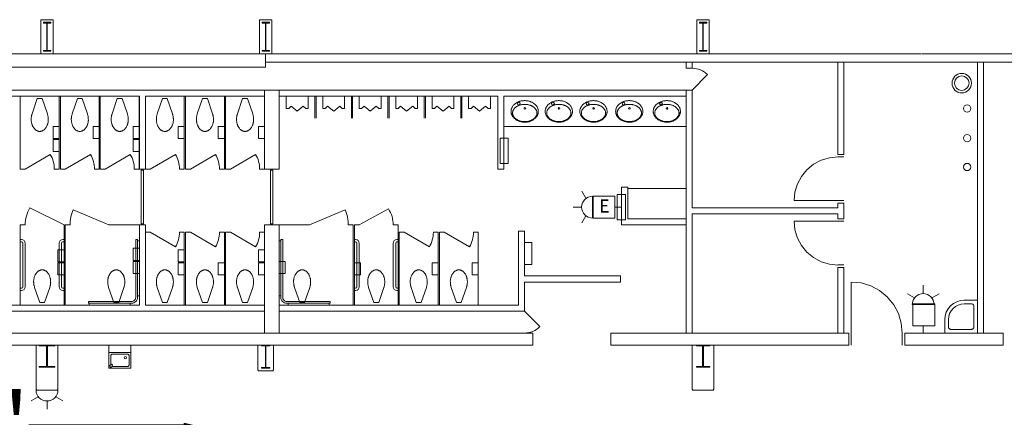
# Model space of a CAD drawing. Units: feet. Extents: x 20 to 1049, y 18 to 846.
# Drawn here: x 672 to 739, y 682 to 709 of the extents above; entities that cross this region are included whole.
import ezdxf

# ---------------------------------------------------------------- set-up
doc = ezdxf.new("R2010")
doc.units = ezdxf.units.FT
doc.header["$LTSCALE"] = 8
doc.header["$MEASUREMENT"] = 0
doc.layers.get('0').update_dxf_attribs({"lineweight": 15})
for name, color, linetype, lineweight in [('Dimension', 7, 'Continuous', 5), ('PLAN', 7, 'Continuous', 15), ('UTIL', 7, 'Continuous', 15)]:
    doc.layers.add(name, color=color, linetype=linetype, lineweight=lineweight)
doc.styles.add('Times', font='Times')
doc.styles.add('Times New Roman', font='Times New Roman.ttf')
doc.dimstyles.new('Plan Dim', dxfattribs={"dimtxt": 4.479167, "dimasz": 0.556641, "dimexe": 0, "dimexo": 0, "dimgap": 0, "dimtad": 0, "dimtih": 1, "dimtoh": 1, "dimdec": 1, "dimzin": 4, "dimdsep": 46, "dimtxsty": 'Times', "dimblk": 'VW_FILLEDARROW', "dimblk1": 'VW_FILLEDARROW', "dimblk2": 'VW_FILLEDARROW', "dimcen": 0, "dimse1": 1, "dimse2": 1, "dimadec": 0, "dimazin": 0, "dimtfac": 1, "dimtdec": 1, "dimtix": 1, "dimtofl": 0, "dimtmove": 0, "dimatfit": 0, "dimldrblk": 'VW_FILLEDARROW', "dimfxl": 1, "dimfrac": 2, "dimtolj": 1, "dimtzin": 4, "dimarcsym": 0})

# ---------------------------------------------------------------- blocks, each defined once
blk = doc.blocks.new('Group-173-1')
at = {"color": 0, "lineweight": 15, "transparency": 33554687}
for points in [[(163.62367, 189.4025, 0), (163.03908, 189.46, 0), (162.47617, 189.63067, 0), (161.95742, 189.90783, 0), (161.50267, 190.28092, 0), (161.12942, 190.73558, 0), (160.85217, 191.25425, 0), (160.68133, 191.81717, 0), (160.62367, 192.4025, 0)], [(163.62367, 192.4025, 0), (160.62367, 192.4025, 0)]]:
    blk.add_polyline3d(points, dxfattribs=at)
blk = doc.blocks.new('Group-174-1')
at = {"color": 0, "lineweight": 15, "transparency": 33554687}
for points in [[(164.54033, 188.23583, 0), (165.22325, 188.16858, 0), (165.88, 187.96933, 0), (166.48508, 187.64575, 0), (167.0155, 187.21042, 0), (167.45083, 186.67992, 0), (167.77417, 186.07458, 0), (167.97325, 185.41792, 0), (168.04033, 184.73583, 0)], [(164.54033, 184.73583, 0), (164.54033, 188.23583, 0)]]:
    blk.add_polyline3d(points, dxfattribs=at)
blk = doc.blocks.new('Group-175-1')
at = {"color": 0, "lineweight": 15, "transparency": 33554687}
for points in [[(163.62367, 196.81917, 0), (163.03908, 196.76167, 0), (162.47617, 196.591, 0), (161.95742, 196.31383, 0), (161.50267, 195.94075, 0), (161.12942, 195.48608, 0), (160.85217, 194.96742, 0), (160.68133, 194.4045, 0), (160.62367, 193.81917, 0)], [(163.62367, 193.81917, 0), (160.62367, 193.81917, 0)]]:
    blk.add_polyline3d(points, dxfattribs=at)
blk = doc.blocks.new('XWFOUNT')
at = {"color": 0, "transparency": 33554687}
for points in [[(0, -0.75, 0), (1.58333, -0.75, 0), (1.58333, 0.75, 0), (0, 0.75, 0), (0, -0.75, 0)], [(0.5, 0.75, 0), (0.5, -0.75, 0)], [(1.39042, 0.681, 0), (1.31533, 0.54592, 0)], [(1.51042, 0.6735, 0), (1.39033, 0.681, 0)], [(0.625, 0.54167, 0), (0.62658, 0.55792, 0), (0.63133, 0.57358, 0), (0.639, 0.58792, 0), (0.64942, 0.60058, 0), (0.662, 0.61092, 0), (0.67642, 0.61867, 0), (0.69208, 0.62342, 0), (0.70833, 0.625, 0)], [(0.625, 0.54167, 0), (0.62658, 0.55792, 0), (0.63133, 0.57358, 0), (0.639, 0.58792, 0), (0.64942, 0.60058, 0), (0.662, 0.61092, 0), (0.67642, 0.61867, 0), (0.69208, 0.62342, 0), (0.70833, 0.625, 0)], [(0.625, -0.54167, 0), (0.625, 0.54167, 0)], [(0.70833, 0.625, 0), (1.375, 0.625, 0)], [(1.31533, 0.54592, 0), (1.36783, 0.50083, 0)], [(1.36783, 0.50083, 0), (1.51042, 0.57592, 0)], [(1.45833, 0.54167, 0), (1.45833, -0.54167, 0)], [(1.51042, 0.57592, 0), (1.51042, 0.6735, 0)], [(0.70833, -0.625, 0), (0.69208, -0.62342, 0), (0.67642, -0.61867, 0), (0.662, -0.61092, 0), (0.64942, -0.60058, 0), (0.639, -0.58792, 0), (0.63133, -0.57358, 0), (0.62658, -0.55792, 0), (0.625, -0.54167, 0)], [(1.375, -0.625, 0), (0.70833, -0.625, 0)], [(0.93158, -0.37008, 0), (0.90992, -0.42233, 0), (0.85767, -0.444, 0), (0.80542, -0.42233, 0), (0.78375, -0.37008, 0), (0.80542, -0.31783, 0), (0.85767, -0.29617, 0), (0.90992, -0.31783, 0), (0.93158, -0.37008, 0)], [(1.45833, -0.54167, 0), (1.45675, -0.55792, 0), (1.452, -0.57358, 0), (1.44433, -0.58792, 0), (1.43392, -0.60058, 0), (1.42133, -0.61092, 0), (1.40692, -0.61867, 0), (1.39125, -0.62342, 0), (1.375, -0.625, 0)]]:
    blk.add_polyline3d(points, dxfattribs=at)
blk = doc.blocks.new('Group-253-1')
at = {"color": 0, "lineweight": 15, "transparency": 33554687}
blk.add_polyline3d([(153.91533, 182.4025, 0), (153.91533, 182.44933, 0), (154.33075, 182.44933, 0), (154.3335, 182.44975, 0), (154.33625, 182.45108, 0), (154.33867, 182.45317, 0), (154.34083, 182.45617, 0), (154.34267, 182.45967, 0), (154.34392, 182.46367, 0), (154.34475, 182.46817, 0), (154.345, 182.47267, 0), (154.345, 182.47283, 0), (154.345, 183.83217, 0), (154.345, 183.83233, 0), (154.34475, 183.83683, 0), (154.34392, 183.84133, 0), (154.34267, 183.84533, 0), (154.34083, 183.84883, 0), (154.33867, 183.85183, 0), (154.33625, 183.85392, 0), (154.3335, 183.85525, 0), (154.33075, 183.85567, 0), (153.91533, 183.85567, 0), (153.91533, 183.9025, 0), (154.832, 183.9025, 0), (154.832, 183.85567, 0), (154.41667, 183.85567, 0), (154.41392, 183.85525, 0), (154.41117, 183.85392, 0), (154.40875, 183.85183, 0), (154.40658, 183.84883, 0), (154.40475, 183.84533, 0), (154.4035, 183.84133, 0), (154.40267, 183.83683, 0), (154.40242, 183.83233, 0), (154.40242, 183.83217, 0), (154.40242, 182.47283, 0), (154.40242, 182.47267, 0), (154.40267, 182.46817, 0), (154.4035, 182.46367, 0), (154.40475, 182.45967, 0), (154.40658, 182.45617, 0), (154.40875, 182.45317, 0), (154.41117, 182.45108, 0), (154.41392, 182.44975, 0), (154.41667, 182.44933, 0), (154.832, 182.44933, 0), (154.832, 182.4025, 0), (153.91533, 182.4025, 0), (153.91533, 182.4025, 0)], dxfattribs=at)
blk = doc.blocks.new('Group-254-1')
at = {"color": 0, "lineweight": 15, "transparency": 33554687}
blk.add_polyline3d([(124.082, 182.31917, 0), (124.082, 182.36858, 0), (124.34633, 182.36858, 0), (124.34808, 182.36908, 0), (124.34983, 182.3705, 0), (124.35142, 182.37267, 0), (124.35275, 182.37583, 0), (124.35392, 182.3795, 0), (124.35475, 182.38375, 0), (124.35525, 182.3885, 0), (124.35542, 182.39325, 0), (124.35542, 182.39342, 0), (124.35542, 183.82825, 0), (124.35542, 183.82842, 0), (124.35525, 183.83317, 0), (124.35475, 183.83792, 0), (124.35392, 183.84217, 0), (124.35275, 183.84583, 0), (124.35142, 183.849, 0), (124.34983, 183.85117, 0), (124.34808, 183.85267, 0), (124.34633, 183.85308, 0), (124.082, 183.85308, 0), (124.082, 183.9025, 0), (124.66533, 183.9025, 0), (124.66533, 183.85308, 0), (124.40108, 183.85308, 0), (124.39933, 183.85267, 0), (124.39758, 183.85117, 0), (124.396, 183.849, 0), (124.39467, 183.84583, 0), (124.3935, 183.84217, 0), (124.39267, 183.83792, 0), (124.39217, 183.83317, 0), (124.39192, 183.82842, 0), (124.39192, 183.82825, 0), (124.39192, 182.39342, 0), (124.39192, 182.39325, 0), (124.39217, 182.3885, 0), (124.39267, 182.38375, 0), (124.3935, 182.3795, 0), (124.39467, 182.37583, 0), (124.396, 182.37267, 0), (124.39758, 182.3705, 0), (124.39933, 182.36908, 0), (124.40108, 182.36858, 0), (124.66533, 182.36858, 0), (124.66533, 182.31917, 0), (124.082, 182.31917, 0), (124.082, 182.31917, 0)], dxfattribs=at)
blk = doc.blocks.new('Group-255-1')
at = {"color": 0, "lineweight": 15, "transparency": 33554687}
blk.add_polyline3d([(108.832, 182.4025, 0), (108.832, 182.44933, 0), (109.32292, 182.44933, 0), (109.32617, 182.44975, 0), (109.32942, 182.45108, 0), (109.33233, 182.45317, 0), (109.33483, 182.45617, 0), (109.337, 182.45967, 0), (109.3385, 182.46367, 0), (109.3395, 182.46817, 0), (109.33975, 182.47267, 0), (109.33975, 182.47283, 0), (109.33975, 183.83217, 0), (109.33975, 183.83233, 0), (109.3395, 183.83683, 0), (109.3385, 183.84133, 0), (109.337, 183.84533, 0), (109.33483, 183.84883, 0), (109.33233, 183.85183, 0), (109.32942, 183.85392, 0), (109.32617, 183.85525, 0), (109.32292, 183.85567, 0), (108.832, 183.85567, 0), (108.832, 183.9025, 0), (109.91533, 183.9025, 0), (109.91533, 183.85567, 0), (109.4245, 183.85567, 0), (109.42125, 183.85525, 0), (109.418, 183.85392, 0), (109.41508, 183.85183, 0), (109.41258, 183.84883, 0), (109.41042, 183.84533, 0), (109.40892, 183.84133, 0), (109.40792, 183.83683, 0), (109.40758, 183.83233, 0), (109.40758, 183.83217, 0), (109.40758, 182.47283, 0), (109.40758, 182.47267, 0), (109.40792, 182.46817, 0), (109.40892, 182.46367, 0), (109.41042, 182.45967, 0), (109.41258, 182.45617, 0), (109.41508, 182.45317, 0), (109.418, 182.45108, 0), (109.42125, 182.44975, 0), (109.4245, 182.44933, 0), (109.91533, 182.44933, 0), (109.91533, 182.4025, 0), (108.832, 182.4025, 0), (108.832, 182.4025, 0)], dxfattribs=at)
blk = doc.blocks.new('Group-380-1')
at = {"color": 0, "lineweight": 15, "transparency": 33554687}
blk.add_polyline3d([(154.12367, 204.06917, 0), (154.12367, 204.13158, 0), (154.35025, 204.13158, 0), (154.35175, 204.13217, 0), (154.35325, 204.134, 0), (154.35458, 204.13675, 0), (154.35575, 204.14075, 0), (154.35675, 204.14533, 0), (154.35742, 204.15075, 0), (154.35792, 204.15675, 0), (154.35808, 204.16275, 0), (154.35808, 204.163, 0), (154.35808, 205.97533, 0), (154.35808, 205.97558, 0), (154.35792, 205.98158, 0), (154.35742, 205.98758, 0), (154.35675, 205.993, 0), (154.35575, 205.99758, 0), (154.35458, 206.00158, 0), (154.35325, 206.00433, 0), (154.35175, 206.00617, 0), (154.35025, 206.00675, 0), (154.12367, 206.00675, 0), (154.12367, 206.06917, 0), (154.62367, 206.06917, 0), (154.62367, 206.00675, 0), (154.39717, 206.00675, 0), (154.39567, 206.00617, 0), (154.39417, 206.00433, 0), (154.39283, 206.00158, 0), (154.39167, 205.99758, 0), (154.39067, 205.993, 0), (154.38992, 205.98758, 0), (154.3895, 205.98158, 0), (154.38933, 205.97558, 0), (154.38933, 205.97533, 0), (154.38933, 204.163, 0), (154.38933, 204.16275, 0), (154.3895, 204.15675, 0), (154.38992, 204.15075, 0), (154.39067, 204.14533, 0), (154.39167, 204.14075, 0), (154.39283, 204.13675, 0), (154.39417, 204.134, 0), (154.39567, 204.13217, 0), (154.39717, 204.13158, 0), (154.62367, 204.13158, 0), (154.62367, 204.06917, 0), (154.12367, 204.06917, 0), (154.12367, 204.06917, 0)], dxfattribs=at)
blk = doc.blocks.new('Group-381-1')
at = {"color": 0, "lineweight": 15, "transparency": 33554687}
blk.add_polyline3d([(124.12367, 204.06917, 0), (124.12367, 204.13158, 0), (124.35025, 204.13158, 0), (124.35175, 204.13217, 0), (124.35325, 204.134, 0), (124.35458, 204.13675, 0), (124.35575, 204.14075, 0), (124.35675, 204.14533, 0), (124.35742, 204.15075, 0), (124.35792, 204.15675, 0), (124.35808, 204.16275, 0), (124.35808, 204.163, 0), (124.35808, 205.97533, 0), (124.35808, 205.97558, 0), (124.35792, 205.98158, 0), (124.35742, 205.98758, 0), (124.35675, 205.993, 0), (124.35575, 205.99758, 0), (124.35458, 206.00158, 0), (124.35325, 206.00433, 0), (124.35175, 206.00617, 0), (124.35025, 206.00675, 0), (124.12367, 206.00675, 0), (124.12367, 206.06917, 0), (124.62367, 206.06917, 0), (124.62367, 206.00675, 0), (124.39717, 206.00675, 0), (124.39567, 206.00617, 0), (124.39417, 206.00433, 0), (124.39283, 206.00158, 0), (124.39167, 205.99758, 0), (124.39067, 205.993, 0), (124.38992, 205.98758, 0), (124.3895, 205.98158, 0), (124.38933, 205.97558, 0), (124.38933, 205.97533, 0), (124.38933, 204.163, 0), (124.38933, 204.16275, 0), (124.3895, 204.15675, 0), (124.38992, 204.15075, 0), (124.39067, 204.14533, 0), (124.39167, 204.14075, 0), (124.39283, 204.13675, 0), (124.39417, 204.134, 0), (124.39567, 204.13217, 0), (124.39717, 204.13158, 0), (124.62367, 204.13158, 0), (124.62367, 204.06917, 0), (124.12367, 204.06917, 0), (124.12367, 204.06917, 0)], dxfattribs=at)
blk = doc.blocks.new('Group-382-1')
at = {"color": 0, "lineweight": 15, "transparency": 33554687}
blk.add_polyline3d([(109.12367, 204.06917, 0), (109.12367, 204.13158, 0), (109.35025, 204.13158, 0), (109.35175, 204.13217, 0), (109.35325, 204.134, 0), (109.35458, 204.13675, 0), (109.35575, 204.14075, 0), (109.35675, 204.14533, 0), (109.35742, 204.15075, 0), (109.35792, 204.15675, 0), (109.35808, 204.16275, 0), (109.35808, 204.163, 0), (109.35808, 205.97533, 0), (109.35808, 205.97558, 0), (109.35792, 205.98158, 0), (109.35742, 205.98758, 0), (109.35675, 205.993, 0), (109.35575, 205.99758, 0), (109.35458, 206.00158, 0), (109.35325, 206.00433, 0), (109.35175, 206.00617, 0), (109.35025, 206.00675, 0), (109.12367, 206.00675, 0), (109.12367, 206.06917, 0), (109.62367, 206.06917, 0), (109.62367, 206.00675, 0), (109.39717, 206.00675, 0), (109.39567, 206.00617, 0), (109.39417, 206.00433, 0), (109.39283, 206.00158, 0), (109.39167, 205.99758, 0), (109.39067, 205.993, 0), (109.38992, 205.98758, 0), (109.3895, 205.98158, 0), (109.38933, 205.97558, 0), (109.38933, 205.97533, 0), (109.38933, 204.163, 0), (109.38933, 204.16275, 0), (109.3895, 204.15675, 0), (109.38992, 204.15075, 0), (109.39067, 204.14533, 0), (109.39167, 204.14075, 0), (109.39283, 204.13675, 0), (109.39417, 204.134, 0), (109.39567, 204.13217, 0), (109.39717, 204.13158, 0), (109.62367, 204.13158, 0), (109.62367, 204.06917, 0), (109.12367, 204.06917, 0), (109.12367, 204.06917, 0)], dxfattribs=at)
blk = doc.blocks.new('XSSINKF')
at = {"color": 0, "lineweight": 15, "transparency": 33554687}
for points in [[(0, 0, 0), (0, -2.25, 0)], [(2.25, 0, 0), (0, 0, 0)], [(2.25, -0.91667, 0), (2.25, 0, 0)], [(0.25, -0.41667, 0), (0.25317, -0.38417, 0), (0.26267, -0.35292, 0), (0.27808, -0.32408, 0), (0.29883, -0.29883, 0), (0.32408, -0.27808, 0), (0.35292, -0.26267, 0), (0.38417, -0.25317, 0), (0.41667, -0.25, 0)], [(0.25, -0.41667, 0), (0.25, -1.83333, 0)], [(1.83333, -0.25, 0), (0.41667, -0.25, 0)], [(1.83333, -0.25, 0), (1.86583, -0.25317, 0), (1.89717, -0.26267, 0), (1.92592, -0.27808, 0), (1.95117, -0.29883, 0), (1.97192, -0.32408, 0), (1.98733, -0.35292, 0), (1.99683, -0.38417, 0), (2, -0.41667, 0)], [(2, -0.91667, 0), (2, -0.41667, 0)], [(2.25, -0.91667, 0), (2.22442, -1.1765, 0), (2.14858, -1.42667, 0), (2.02542, -1.65725, 0), (1.85958, -1.85933, 0), (1.6575, -2.02525, 0), (1.427, -2.1485, 0), (1.17683, -2.22442, 0), (0.91667, -2.25, 0)], [(2, -0.91667, 0), (1.97925, -1.12783, 0), (1.91758, -1.33108, 0), (1.8175, -1.51842, 0), (1.68283, -1.68258, 0), (1.51858, -1.81733, 0), (1.33133, -1.9175, 0), (1.12808, -1.97917, 0), (0.91667, -2, 0)], [(0.41667, -2, 0), (0.38417, -1.99683, 0), (0.35292, -1.98733, 0), (0.32408, -1.97192, 0), (0.29883, -1.95117, 0), (0.27808, -1.92592, 0), (0.26267, -1.89708, 0), (0.25317, -1.86583, 0), (0.25, -1.83333, 0)], [(0.41667, -2, 0), (0.91667, -2, 0)], [(0, -2.25, 0), (0.91667, -2.25, 0)]]:
    blk.add_polyline3d(points, dxfattribs=at)
blk = doc.blocks.new('XHC-HR2')
at = {"color": 0, "transparency": 33554687}
for points in [[(-0.1245, 3.5, 0), (-0.249, 3.5, 0)], [(-0.249, 3.5, 0), (-0.249, 0.52567, 0)], [(-0.1245, 3.5, 0), (-0.1245, 0.49933, 0)], [(-0.1245, 3.43217, 0), (0, 3.43217, 0)], [(-4.5, 0.249, 0), (-4.5, 0.1245, 0)], [(-0.52567, 0.249, 0), (-4.5, 0.249, 0)], [(-0.49933, 0.1245, 0), (-4.5, 0.1245, 0)], [(-4.41033, 0.1245, 0), (-4.41033, 0, 0)], [(-3, 0, 0), (-2.17, 0, 0), (-2.17, 0.415, 0), (-3, 0.415, 0), (-3, 0, 0)], [(-0.64433, 0.1245, 0), (-0.64433, 0, 0)], [(-0.12367, 0.52567, 0), (-0.13133, 0.44733, 0), (-0.15425, 0.37192, 0), (-0.19133, 0.30233, 0), (-0.24133, 0.24142, 0), (-0.30225, 0.19142, 0), (-0.37183, 0.15425, 0), (-0.44725, 0.13133, 0), (-0.52567, 0.12367, 0)], [(-0.249, 0.52567, 0), (-0.25433, 0.47175, 0), (-0.27008, 0.41983, 0), (-0.29558, 0.372, 0), (-0.33, 0.33008, 0), (-0.37192, 0.29567, 0), (-0.41975, 0.27008, 0), (-0.47167, 0.25433, 0), (-0.52567, 0.249, 0)], [(-0.1245, 0.62192, 0), (0, 0.62192, 0)]]:
    blk.add_polyline3d(points, dxfattribs=at)
blk = doc.blocks.new('XTOILETF')
at = {"color": 0, "lineweight": 15, "transparency": 33554687}
for points in [[(0.16667, 0.16667, 0), (1.21392, 0.52408, 0)], [(0.16667, 0.16667, 0), (0.16667, -0.16667, 0)], [(2.41667, 0, 0), (2.41667, 0, 0), (2.41575, 0.02767, 0), (2.413, 0.05525, 0), (2.40842, 0.08258, 0), (2.402, 0.10958, 0), (2.39375, 0.13608, 0), (2.38383, 0.16192, 0), (2.37217, 0.18708, 0), (2.35875, 0.2115, 0), (2.35875, 0.2115, 0), (2.3405, 0.24067, 0), (2.32058, 0.26883, 0), (2.29925, 0.29592, 0), (2.2765, 0.32192, 0), (2.25233, 0.34658, 0), (2.227, 0.36992, 0), (2.20042, 0.39192, 0), (2.17258, 0.4125, 0), (2.17258, 0.4125, 0), (2.17258, 0.4125, 0), (2.1395, 0.43467, 0), (2.1055, 0.4555, 0), (2.07058, 0.47492, 0), (2.035, 0.49283, 0), (1.99867, 0.50933, 0), (1.96167, 0.52433, 0), (1.92417, 0.53775, 0), (1.886, 0.54967, 0), (1.886, 0.54967, 0), (1.84908, 0.5595, 0), (1.81175, 0.56783, 0), (1.77408, 0.5745, 0), (1.73608, 0.5795, 0), (1.698, 0.58292, 0), (1.65983, 0.58467, 0), (1.62158, 0.58483, 0), (1.58333, 0.58333, 0), (1.5415, 0.58258, 0), (1.49967, 0.58042, 0), (1.458, 0.57667, 0), (1.41642, 0.5715, 0), (1.37517, 0.56492, 0), (1.33408, 0.55683, 0), (1.29333, 0.54733, 0), (1.25292, 0.53642, 0), (1.25283, 0.53642, 0), (1.24792, 0.53492, 0), (1.24308, 0.5335, 0), (1.23817, 0.532, 0), (1.23333, 0.5305, 0), (1.22842, 0.52892, 0), (1.22358, 0.52733, 0), (1.21875, 0.52575, 0), (1.214, 0.52408, 0), (1.21392, 0.52408, 0)], [(1.21392, -0.52408, 0), (1.214, -0.52408, 0), (1.21875, -0.52575, 0), (1.22358, -0.52733, 0), (1.22842, -0.52892, 0), (1.23333, -0.5305, 0), (1.23817, -0.532, 0), (1.24308, -0.5335, 0), (1.24792, -0.53492, 0), (1.25283, -0.53642, 0), (1.25292, -0.53642, 0), (1.29333, -0.54733, 0), (1.33408, -0.55683, 0), (1.37517, -0.56492, 0), (1.41642, -0.5715, 0), (1.458, -0.57667, 0), (1.49967, -0.58042, 0), (1.5415, -0.58258, 0), (1.58333, -0.58333, 0), (1.62517, -0.58258, 0), (1.667, -0.58042, 0), (1.70867, -0.57667, 0), (1.75025, -0.57158, 0), (1.79158, -0.56492, 0), (1.83258, -0.55683, 0), (1.87333, -0.54733, 0), (1.91375, -0.53642, 0), (1.91375, -0.53642, 0), (1.94817, -0.52567, 0), (1.98208, -0.5135, 0), (2.0155, -0.5, 0), (2.04833, -0.48508, 0), (2.0805, -0.46883, 0), (2.112, -0.45133, 0), (2.14275, -0.4325, 0), (2.17258, -0.4125, 0), (2.17258, -0.4125, 0), (2.17258, -0.4125, 0), (2.20042, -0.39192, 0), (2.227, -0.36992, 0), (2.25233, -0.34658, 0), (2.2765, -0.32192, 0), (2.29925, -0.29592, 0), (2.32058, -0.26883, 0), (2.3405, -0.24067, 0), (2.35875, -0.2115, 0), (2.35875, -0.2115, 0), (2.37217, -0.18708, 0), (2.38383, -0.16192, 0), (2.39375, -0.13608, 0), (2.402, -0.10958, 0), (2.40842, -0.08258, 0), (2.413, -0.05525, 0), (2.41575, -0.02758, 0), (2.41667, 0, 0)], [(0.16667, -0.16667, 0), (1.21392, -0.52408, 0)]]:
    blk.add_polyline3d(points, dxfattribs=at)
blk = doc.blocks.new('XURINAL')
at = {"color": 0, "lineweight": 15, "transparency": 33554687}
for points in [[(0, 0.75, 0), (0.83333, 0.75, 0)], [(0, 0, 0), (0, 0.75, 0)], [(0.83333, 0.75, 0), (0.83333, 0.58333, 0)], [(0, 0, 0), (0, -0.75, 0)], [(0.83333, 0.58333, 0), (0.69375, 0.41667, 0)], [(0.69375, 0.41667, 0), (1.03333, 0, 0)], [(0.69375, -0.41667, 0), (1.03333, 0, 0)], [(0.83333, -0.58333, 0), (0.69375, -0.41667, 0)], [(0.83333, -0.75, 0), (0.83333, -0.58333, 0)], [(0, -0.75, 0), (0.83333, -0.75, 0)]]:
    blk.add_polyline3d(points, dxfattribs=at)
blk = doc.blocks.new('XLAVOVL')
at = {"color": 0, "lineweight": 15, "transparency": 33554687}
for points in [[(0.93467, 1.07117, 0), (0.93467, 1.07117, 0), (0.93358, 1.1065, 0), (0.93042, 1.14183, 0), (0.92508, 1.177, 0), (0.91758, 1.21167, 0), (0.90808, 1.24583, 0), (0.8965, 1.27942, 0), (0.883, 1.31225, 0), (0.86742, 1.34425, 0), (0.86742, 1.34425, 0), (0.84758, 1.37967, 0), (0.82592, 1.41408, 0), (0.8025, 1.44742, 0), (0.77733, 1.47933, 0), (0.7505, 1.51, 0), (0.72208, 1.53917, 0), (0.69225, 1.56683, 0), (0.66092, 1.59292, 0), (0.62417, 1.62067, 0), (0.58617, 1.64683, 0), (0.547, 1.67125, 0), (0.50683, 1.69392, 0), (0.46575, 1.71483, 0), (0.42375, 1.73392, 0), (0.38092, 1.75108, 0), (0.33733, 1.76642, 0), (0.33733, 1.76642, 0), (0.29642, 1.77875, 0), (0.255, 1.78908, 0), (0.213, 1.7975, 0), (0.17075, 1.80383, 0), (0.12817, 1.80817, 0), (0.0855, 1.8105, 0), (0.04275, 1.81083, 0), (0, 1.80908, 0), (0, 1.80908, 0), (-0.04667, 1.80817, 0), (-0.09317, 1.80542, 0), (-0.13958, 1.80075, 0), (-0.18575, 1.79433, 0), (-0.23167, 1.78608, 0), (-0.27717, 1.77608, 0), (-0.32233, 1.76425, 0), (-0.36683, 1.75058, 0), (-0.36683, 1.75058, 0), (-0.4065, 1.73667, 0), (-0.44533, 1.72108, 0), (-0.4835, 1.70375, 0), (-0.52092, 1.68475, 0), (-0.55742, 1.66408, 0), (-0.593, 1.64192, 0), (-0.6275, 1.61817, 0), (-0.66092, 1.593, 0), (-0.66092, 1.59292, 0), (-0.69225, 1.56683, 0), (-0.72208, 1.53917, 0), (-0.7505, 1.51, 0), (-0.77733, 1.47933, 0), (-0.8025, 1.44742, 0), (-0.82592, 1.41408, 0), (-0.84758, 1.37967, 0), (-0.86742, 1.34425, 0), (-0.86742, 1.34425, 0), (-0.883, 1.31225, 0), (-0.8965, 1.27942, 0), (-0.90808, 1.24583, 0), (-0.91758, 1.21167, 0), (-0.92508, 1.177, 0), (-0.93042, 1.14183, 0), (-0.93358, 1.1065, 0), (-0.93467, 1.07117, 0), (-0.93467, 1.07117, 0), (-0.93467, 1.07117, 0), (-0.93358, 1.03583, 0), (-0.93042, 1.0005, 0), (-0.92508, 0.96542, 0), (-0.91758, 0.93067, 0), (-0.90808, 0.8965, 0), (-0.8965, 0.86292, 0), (-0.88292, 0.83017, 0), (-0.86742, 0.79817, 0), (-0.86742, 0.79817, 0), (-0.84758, 0.76275, 0), (-0.82592, 0.72825, 0), (-0.8025, 0.695, 0), (-0.77733, 0.663, 0), (-0.7505, 0.63242, 0), (-0.72208, 0.60317, 0), (-0.69225, 0.5755, 0), (-0.66092, 0.54942, 0), (-0.66092, 0.54942, 0), (-0.6275, 0.52425, 0), (-0.593, 0.5005, 0), (-0.55742, 0.47825, 0), (-0.52092, 0.45767, 0), (-0.4835, 0.43867, 0), (-0.44533, 0.42133, 0), (-0.4065, 0.40567, 0), (-0.36683, 0.39175, 0), (-0.36683, 0.39175, 0), (-0.32233, 0.37817, 0), (-0.27717, 0.36633, 0), (-0.23167, 0.35625, 0), (-0.18575, 0.348, 0), (-0.13958, 0.34158, 0), (-0.09317, 0.337, 0), (-0.04667, 0.33425, 0), (0, 0.33333, 0), (0.04667, 0.33425, 0), (0.09317, 0.337, 0), (0.13958, 0.34158, 0), (0.18575, 0.348, 0), (0.23167, 0.35625, 0), (0.27717, 0.36633, 0), (0.32233, 0.37817, 0), (0.36683, 0.39175, 0), (0.36683, 0.39175, 0), (0.4065, 0.40567, 0), (0.44533, 0.42133, 0), (0.4835, 0.43867, 0), (0.52092, 0.45767, 0), (0.55742, 0.47825, 0), (0.59292, 0.5005, 0), (0.6275, 0.52425, 0), (0.66092, 0.54942, 0), (0.66092, 0.54942, 0), (0.69225, 0.5755, 0), (0.72208, 0.60317, 0), (0.7505, 0.63233, 0), (0.77733, 0.663, 0), (0.8025, 0.695, 0), (0.82592, 0.72825, 0), (0.84758, 0.76275, 0), (0.86742, 0.79817, 0), (0.86742, 0.79817, 0), (0.88292, 0.83017, 0), (0.8965, 0.86292, 0), (0.90808, 0.8965, 0), (0.91758, 0.93067, 0), (0.92508, 0.96542, 0), (0.93042, 1.0005, 0), (0.93358, 1.03583, 0), (0.93467, 1.07117, 0), (0.93467, 1.07117, 0), (0.93467, 1.07117, 0)], [(-0.83133, 1.18217, 0), (-0.83133, 1.18217, 0), (-0.83042, 1.15417, 0), (-0.82767, 1.12608, 0), (-0.82308, 1.09833, 0), (-0.81658, 1.07092, 0), (-0.80833, 1.044, 0), (-0.79833, 1.01775, 0), (-0.78667, 0.99208, 0), (-0.77325, 0.96725, 0), (-0.755, 0.93783, 0), (-0.73517, 0.90942, 0), (-0.71383, 0.882, 0), (-0.69108, 0.85575, 0), (-0.667, 0.83083, 0), (-0.64158, 0.80717, 0), (-0.615, 0.78492, 0), (-0.58717, 0.764, 0), (-0.58717, 0.764, 0), (-0.55725, 0.74375, 0), (-0.5265, 0.72467, 0), (-0.495, 0.70692, 0), (-0.46275, 0.69042, 0), (-0.42983, 0.67533, 0), (-0.39633, 0.66158, 0), (-0.36233, 0.64925, 0), (-0.32775, 0.63833, 0), (-0.32775, 0.63833, 0), (-0.32775, 0.63833, 0), (-0.28742, 0.62725, 0), (-0.24675, 0.61758, 0), (-0.20567, 0.60942, 0), (-0.16433, 0.60275, 0), (-0.12283, 0.5975, 0), (-0.08117, 0.59383, 0), (-0.03942, 0.59158, 0), (0.0025, 0.59083, 0), (0.0025, 0.59083, 0), (0.0025, 0.59083, 0), (0.04433, 0.59158, 0), (0.08608, 0.59383, 0), (0.12783, 0.5975, 0), (0.16933, 0.60275, 0), (0.21067, 0.60942, 0), (0.25167, 0.61758, 0), (0.29242, 0.62725, 0), (0.33275, 0.63833, 0), (0.33275, 0.63833, 0), (0.33275, 0.63833, 0), (0.36733, 0.64925, 0), (0.40133, 0.66158, 0), (0.43483, 0.67533, 0), (0.46767, 0.69042, 0), (0.49992, 0.70692, 0), (0.53142, 0.72467, 0), (0.56225, 0.74375, 0), (0.59208, 0.764, 0), (0.59208, 0.764, 0), (0.61992, 0.78492, 0), (0.64658, 0.80717, 0), (0.67192, 0.83083, 0), (0.69608, 0.85575, 0), (0.71875, 0.882, 0), (0.74008, 0.90942, 0), (0.75992, 0.93783, 0), (0.77817, 0.96725, 0), (0.79158, 0.99208, 0), (0.80333, 1.01775, 0), (0.81333, 1.044, 0), (0.82158, 1.07092, 0), (0.828, 1.09833, 0), (0.83267, 1.12608, 0), (0.83542, 1.15417, 0), (0.83633, 1.18217, 0), (0.83633, 1.18217, 0), (0.83633, 1.18217, 0), (0.83542, 1.21025, 0), (0.83267, 1.23825, 0), (0.828, 1.266, 0), (0.82158, 1.29342, 0), (0.81333, 1.32033, 0), (0.80333, 1.34667, 0), (0.79158, 1.37225, 0), (0.77817, 1.39708, 0), (0.75992, 1.4265, 0), (0.74008, 1.455, 0), (0.71875, 1.48242, 0), (0.69608, 1.50858, 0), (0.67192, 1.53358, 0), (0.64658, 1.55725, 0), (0.61992, 1.5795, 0), (0.59208, 1.60033, 0), (0.59208, 1.60033, 0), (0.56225, 1.62067, 0), (0.53142, 1.63975, 0), (0.49992, 1.6575, 0), (0.46767, 1.67392, 0), (0.43483, 1.68908, 0), (0.40133, 1.70283, 0), (0.36733, 1.71517, 0), (0.33275, 1.72608, 0), (0.33275, 1.72608, 0), (0.33275, 1.72608, 0), (0.29242, 1.73717, 0), (0.25167, 1.74675, 0), (0.21067, 1.75492, 0), (0.16933, 1.76167, 0), (0.12783, 1.76683, 0), (0.08608, 1.77058, 0), (0.04433, 1.77283, 0), (0.0025, 1.77358, 0), (0.0025, 1.77358, 0), (0.0025, 1.77358, 0), (-0.03942, 1.77283, 0), (-0.08117, 1.77058, 0), (-0.12283, 1.76683, 0), (-0.16433, 1.76167, 0), (-0.20567, 1.75492, 0), (-0.24675, 1.74675, 0), (-0.28742, 1.73717, 0), (-0.32775, 1.72608, 0), (-0.32775, 1.72608, 0), (-0.32775, 1.72608, 0), (-0.36233, 1.71517, 0), (-0.39633, 1.70283, 0), (-0.42983, 1.68908, 0), (-0.46275, 1.67392, 0), (-0.495, 1.6575, 0), (-0.5265, 1.63975, 0), (-0.55725, 1.62067, 0), (-0.58717, 1.60033, 0), (-0.58717, 1.60033, 0), (-0.615, 1.5795, 0), (-0.64158, 1.55725, 0), (-0.667, 1.53358, 0), (-0.69108, 1.50858, 0), (-0.71383, 1.48233, 0), (-0.73517, 1.455, 0), (-0.755, 1.4265, 0), (-0.77325, 1.39708, 0), (-0.78667, 1.37225, 0), (-0.79833, 1.34667, 0), (-0.80833, 1.32033, 0), (-0.81658, 1.29342, 0), (-0.82308, 1.266, 0), (-0.82767, 1.23825, 0), (-0.83042, 1.21025, 0), (-0.83133, 1.18217, 0), (-0.83133, 1.18217, 0), (-0.83133, 1.18217, 0)], [(0.07008, 0.86475, 0), (0.053, 0.8235, 0), (0.01175, 0.80642, 0), (-0.0295, 0.8235, 0), (-0.04658, 0.86475, 0), (-0.0295, 0.906, 0), (0.01175, 0.92308, 0), (0.053, 0.906, 0), (0.07008, 0.86475, 0)], [(-0.305, 0.54308, 0), (-0.33267, 0.47617, 0), (-0.39967, 0.44842, 0), (-0.46658, 0.47617, 0), (-0.49433, 0.54308, 0), (-0.46658, 0.61, 0), (-0.39967, 0.63775, 0), (-0.33267, 0.61, 0), (-0.305, 0.54308, 0)]]:
    blk.add_polyline3d(points, dxfattribs=at)
blk = doc.blocks.new('STROBE')
at = {"color": 0, "lineweight": 5, "transparency": 33554687}
for points in [[(0.00258, 0.81383, 0), (0.00258, 1.36333, 0)], [(-0.60633, 0.504, 0), (-1.08217, 0.77867, 0)], [(0.75, 0.04167, 0), (0.73558, 0.18783, 0), (0.693, 0.32858, 0), (0.62367, 0.45825, 0), (0.53042, 0.57192, 0), (0.41675, 0.66525, 0), (0.28708, 0.73458, 0), (0.14633, 0.77725, 0), (0, 0.79167, 0), (-0.14633, 0.77725, 0), (-0.28708, 0.73458, 0), (-0.41675, 0.66525, 0), (-0.53042, 0.57192, 0), (-0.62367, 0.45825, 0), (-0.693, 0.32858, 0), (-0.73567, 0.18783, 0), (-0.75, 0.04167, 0), (0.75, 0.04167, 0), (0.75, 0.04167, 0)], [(0.6115, 0.504, 0), (1.08742, 0.77867, 0)]]:
    blk.add_polyline3d(points, dxfattribs=at)
blk = doc.blocks.new('HEW')
at = {"color": 0, "lineweight": 5, "transparency": 33554687}
for points in [[(-0.60633, 2.46233, 0), (-1.08217, 2.737, 0)], [(0.75, 2, 0), (0.73558, 2.14617, 0), (0.693, 2.28692, 0), (0.62367, 2.41658, 0), (0.53042, 2.53025, 0), (0.41675, 2.62358, 0), (0.28708, 2.69292, 0), (0.14633, 2.73558, 0), (0, 2.75, 0), (-0.14633, 2.73558, 0), (-0.28708, 2.69292, 0), (-0.41675, 2.62358, 0), (-0.53042, 2.53025, 0), (-0.62367, 2.41658, 0), (-0.693, 2.28692, 0), (-0.73567, 2.14617, 0), (-0.75, 2, 0), (0.75, 2, 0), (0.75, 2, 0)], [(0.00258, 2.77217, 0), (0.00258, 3.32167, 0)], [(0.6115, 2.46233, 0), (1.08742, 2.737, 0)], [(-0.75, 0.45833, 0), (0.75, 0.45833, 0), (0.75, 1.95833, 0), (-0.75, 1.95833, 0), (-0.75, 0.45833, 0)], [(-0.25, 0, 0), (0.25, 0, 0)], [(0, 0.45833, 0), (0, 0, 0)]]:
    blk.add_polyline3d(points, dxfattribs=at)
blk = doc.blocks.new('BX1')
at = {"color": 0, "lineweight": 5, "transparency": 33554687}
blk.add_polyline3d([(-0.70833, -0.70833, 0), (0.79167, -0.70833, 0), (0.79167, 0.79167, 0), (-0.70833, 0.79167, 0), (-0.70833, -0.70833, 0)], dxfattribs=at)
blk = doc.blocks.new('HSW')
at = {"color": 0, "transparency": 33554687}
for points in [[(0.75, 1.95833, 0), (0.73558, 2.1045, 0), (0.693, 2.24525, 0), (0.62367, 2.37492, 0), (0.53042, 2.48858, 0), (0.41675, 2.58192, 0), (0.28708, 2.65125, 0), (0.14633, 2.69392, 0), (0, 2.70833, 0), (-0.14633, 2.69392, 0), (-0.28708, 2.65125, 0), (-0.41675, 2.58192, 0), (-0.53042, 2.48858, 0), (-0.62367, 2.37492, 0), (-0.693, 2.24525, 0), (-0.73567, 2.1045, 0), (-0.75, 1.95833, 0), (0.75, 1.95833, 0), (0.75, 1.95833, 0)], [(0.00258, 2.70833, 0), (0.00258, 3.28, 0)], [(-0.59542, 2.41433, 0), (-1.08217, 2.69533, 0)], [(0.59708, 2.41225, 0), (1.08742, 2.69533, 0)], [(-0.25, 0, 0), (0.25, 0, 0)], [(0, 0.45833, 0), (0, 0, 0)]]:
    blk.add_polyline3d(points, dxfattribs=at)
blk.add_blockref('BX1', (0, 1.20833), dxfattribs=at)
blk = doc.blocks.new('VW_FILLEDARROW')
at = {"linetype": 'Continuous', "lineweight": 0, "transparency": 16777216}
blk.add_hatch(color=0, dxfattribs=at).paths.add_polyline_path([(-1, 0.27), (0, 0), (-1, -0.27)])
at = {"color": 0, "linetype": 'Continuous', "lineweight": 5, "transparency": 16777216, "flags": 128}
blk.add_lwpolyline([(-1, 0.27), (0, 0), (-1, -0.27)], close=True, dxfattribs=at)
blk = doc.blocks.new('*D609')
at = {"layer": 'Dimension', "color": 0, "linetype": 'Continuous', "lineweight": -2, "transparency": 33554687}
for p, q in [((653.299, 681), (663.955, 681)), ((683.159, 681), (672.503, 681))]:
    blk.add_line(p, q, dxfattribs=at)
at = {"layer": 'Dimension', "color": 0, "lineweight": -2, "xscale": 0.556640625, "yscale": 0.556640625, "zscale": 0.556640625, "rotation": 180}
blk.add_blockref('VW_FILLEDARROW', (652.742, 681), dxfattribs=at)
at = {"layer": 'Dimension', "color": 0, "lineweight": -2, "xscale": 0.556640625, "yscale": 0.556640625, "zscale": 0.556640625}
blk.add_blockref('VW_FILLEDARROW', (683.716, 681), dxfattribs=at)
at = {"layer": 'Dimension', "color": 0, "lineweight": 18, "transparency": 33554687, "insert": (668.229, 681), "char_height": 4.5052, "attachment_point": 5, "style": 'Times New Roman'}
blk.add_mtext("\\A1;31'", dxfattribs=at)

msp = doc.modelspace()

# ---------------------------------------------------------------- linework, layer by layer
at = {"layer": 'PLAN', "lineweight": 15, "transparency": 33554687}
for p, q in [((674.159, 708.833), (673.326, 708.833)), ((673.326, 706.5), (673.326, 708.833)), ((674.159, 706.5), (674.159, 708.833)), ((689.159, 708.833), (688.326, 708.833)), ((688.326, 706.5), (688.326, 708.833)), ((689.159, 706.5), (689.159, 708.833)), ((719.159, 708.833), (718.326, 708.833)), ((718.326, 706.5), (718.326, 708.833)), ((719.159, 706.5), (719.159, 708.833)), ((658.763, 706.5), (688.721, 706.5)), ((717.992, 706.5), (685.242, 706.5)), ((688.721, 705.583), (688.721, 706.5)), ((688.763, 706.5), (733.721, 706.5)), ((733.492, 706.5), (733.451, 706.5)), ((733.763, 706.5), (748.721, 706.5)), ((688.721, 705.917), (688.763, 705.917)), ((688.763, 705.917), (748.721, 705.917)), ((717.576, 705.5), (717.576, 705.917)), ((717.576, 705.833), (717.576, 705.5)), ((717.992, 705.5), (717.992, 705.917)), ((717.992, 705.833), (717.992, 705.5)), ((737.576, 687.333), (737.576, 705.917)), ((737.992, 687.333), (737.992, 705.917)), ((652.742, 705.583), (688.721, 705.583)), ((717.992, 705.5), (717.576, 705.5)), ((717.992, 704), (719.053, 705.061)), ((653.742, 704), (688.659, 704)), ((689.659, 704), (688.659, 704)), ((688.659, 698.583), (688.659, 704)), ((689.659, 704), (689.659, 698.583)), ((689.659, 704), (717.576, 704)), ((717.992, 704), (717.576, 704)), ((717.576, 704), (717.576, 703.583)), ((717.992, 695.917), (717.992, 704)), ((680.076, 703.583), (669.159, 703.583)), ((680.076, 698.583), (680.076, 703.583)), ((688.659, 703.583), (680.492, 703.583)), ((680.492, 703.583), (680.492, 698.583)), ((704.659, 703.583), (689.659, 703.583)), ((692.115, 703.583), (692.115, 702.083)), ((692.198, 703.583), (692.198, 702.083)), ((694.62, 703.583), (694.62, 702.083)), ((694.703, 703.583), (694.703, 702.083)), ((697.12, 703.583), (697.12, 702.083)), ((697.203, 703.583), (697.203, 702.083)), ((699.624, 703.583), (699.624, 702.083)), ((699.707, 703.583), (699.707, 702.083)), ((702.124, 703.583), (702.124, 702.083)), ((702.207, 703.583), (702.207, 702.083)), ((704.659, 698.583), (704.659, 703.583)), ((717.576, 703.583), (705.076, 703.583)), ((705.076, 703.583), (705.076, 698.583)), ((717.576, 687.333), (717.576, 703.583)), ((717.576, 703.583), (717.576, 701.5)), ((717.576, 701.5), (705.076, 701.5)), ((727.992, 699.417), (728.409, 699.417)), ((680.492, 698.583), (680.063, 698.583)), ((689.659, 698.583), (688.659, 698.583)), ((705.076, 698.583), (704.659, 698.583)), ((717.576, 697.25), (713.576, 697.25)), ((727.992, 696.417), (728.409, 696.417)), ((727.992, 695.917), (717.992, 695.917)), ((728.409, 696.25), (727.992, 696.25)), ((727.992, 696.25), (727.992, 695.917)), ((728.409, 695.167), (728.409, 696.25)), ((717.992, 687.333), (717.992, 695.5)), ((717.992, 695.5), (727.992, 695.5)), ((727.992, 695.5), (727.992, 695.167)), ((727.992, 695.167), (728.409, 695.167)), ((680.076, 689.25), (680.076, 694.75)), ((680.492, 694.75), (680.076, 694.75)), ((680.492, 694.75), (680.492, 689.25)), ((688.659, 694.75), (688.659, 687.333)), ((689.659, 694.75), (688.659, 694.75)), ((689.659, 687.333), (689.659, 694.75)), ((706.076, 689.25), (706.076, 694.333)), ((706.076, 694.333), (706.492, 694.333)), ((706.492, 694.333), (706.492, 691.25)), ((706.492, 694.333), (706.492, 691.25)), ((727.992, 695), (728.409, 695)), ((671.992, 693.749), (671.909, 693.749)), ((674.826, 693.747), (674.909, 693.747)), ((694.909, 693.749), (694.826, 693.749)), ((697.742, 693.749), (697.826, 693.749)), ((671.992, 693.582), (671.909, 693.582)), ((672.076, 693.499), (672.076, 690.499)), ((672.242, 693.499), (672.242, 690.499)), ((674.574, 693.499), (674.574, 690.499)), ((674.741, 693.499), (674.741, 690.499)), ((674.826, 693.581), (674.909, 693.581)), ((694.909, 693.582), (694.826, 693.582)), ((694.992, 693.499), (694.992, 690.499)), ((695.159, 693.499), (695.159, 690.499)), ((697.492, 693.499), (697.492, 690.499)), ((697.659, 693.499), (697.659, 690.499)), ((697.742, 693.582), (697.826, 693.582)), ((727.992, 692), (728.409, 692)), ((727.992, 691.833), (727.992, 687.333)), ((727.992, 691.833), (728.409, 691.833)), ((728.409, 687.333), (728.409, 691.833)), ((706.492, 691.25), (713.076, 691.25)), ((706.492, 691.25), (713.076, 691.25)), ((713.076, 691.25), (713.076, 690.833)), ((671.992, 690.415), (671.909, 690.415)), ((671.994, 690.417), (671.91, 690.417)), ((674.826, 690.414), (674.909, 690.414)), ((694.909, 690.415), (694.826, 690.415)), ((694.91, 690.417), (694.827, 690.417)), ((697.741, 690.417), (697.824, 690.417)), ((697.742, 690.415), (697.826, 690.415)), ((713.076, 690.833), (706.492, 690.833)), ((706.492, 690.833), (706.492, 688.833)), ((671.992, 690.249), (671.909, 690.249)), ((671.994, 690.25), (671.91, 690.25)), ((674.826, 690.247), (674.909, 690.247)), ((694.909, 690.249), (694.826, 690.249)), ((694.91, 690.25), (694.827, 690.25)), ((697.741, 690.25), (697.824, 690.25)), ((697.742, 690.249), (697.826, 690.249)), ((666.409, 689.25), (680.076, 689.25)), ((680.492, 689.25), (688.659, 689.25)), ((689.659, 689.25), (706.076, 689.25)), ((688.659, 688.833), (665.992, 688.833)), ((706.492, 688.833), (689.659, 688.833)), ((706.492, 688.833), (707.553, 687.773)), ((707.076, 687.333), (665.409, 687.333)), ((707.076, 686.5), (707.076, 687.333)), ((712.409, 686.5), (712.409, 687.333)), ((712.409, 687.333), (728.742, 687.333)), ((728.742, 687.333), (728.742, 686.5)), ((728.909, 687.333), (728.909, 686.5)), ((732.409, 687.333), (732.409, 686.5)), ((732.576, 687.333), (739.326, 687.333)), ((732.576, 687.333), (732.576, 686.5)), ((739.326, 687.333), (739.326, 686.5)), ((707.076, 686.5), (665.409, 686.5)), ((672.992, 686.5), (672.992, 683.469)), ((674.492, 686.5), (674.492, 683.469)), ((688.201, 686.499), (688.201, 684.799)), ((689.284, 686.5), (689.284, 684.799)), ((712.409, 686.5), (728.742, 686.5)), ((717.992, 686.5), (717.992, 683.469)), ((719.492, 686.5), (719.492, 683.469)), ((732.576, 686.5), (739.326, 686.5)), ((688.251, 684.749), (688.201, 684.799)), ((688.251, 684.749), (689.233, 684.749)), ((689.233, 684.749), (689.284, 684.799)), ((673.043, 683.418), (672.992, 683.469)), ((674.442, 683.418), (673.043, 683.418)), ((674.442, 683.418), (674.492, 683.469)), ((718.043, 683.418), (717.992, 683.469)), ((719.442, 683.418), (718.043, 683.418)), ((719.442, 683.418), (719.492, 683.469))]:
    msp.add_line(p, q, dxfattribs=at)
at = {"layer": 'PLAN', "transparency": 33554687}
for p, q in [((671.909, 703.583), (671.909, 698.583)), ((674.576, 703.583), (674.576, 698.583)), ((674.659, 703.583), (674.659, 698.583)), ((677.326, 703.583), (677.326, 698.583)), ((677.396, 703.583), (677.396, 698.583)), ((680.063, 703.583), (680.063, 698.583)), ((680.492, 703.583), (680.492, 698.583)), ((683.159, 703.583), (683.159, 698.583)), ((683.242, 703.583), (683.242, 698.583)), ((685.909, 703.583), (685.909, 698.583)), ((685.992, 703.583), (685.992, 698.583)), ((688.659, 703.583), (688.659, 698.583)), ((683.159, 701.514), (682.742, 701.514)), ((682.742, 701.514), (682.742, 700.681)), ((683.159, 700.681), (683.159, 701.514)), ((682.742, 700.681), (683.159, 700.681)), ((672.242, 698.583), (673.969, 699.589)), ((674.992, 698.583), (676.719, 699.589)), ((677.729, 698.583), (679.456, 699.589)), ((680.826, 698.583), (682.552, 699.589)), ((683.576, 698.583), (685.302, 699.589)), ((686.326, 698.583), (688.052, 699.589)), ((671.909, 698.583), (672.242, 698.583)), ((674.242, 698.583), (674.576, 698.583)), ((674.659, 698.583), (674.992, 698.583)), ((676.992, 698.583), (677.326, 698.583)), ((677.396, 698.583), (677.729, 698.583)), ((679.729, 698.583), (680.063, 698.583)), ((680.492, 698.583), (680.826, 698.583)), ((682.826, 698.583), (683.159, 698.583)), ((683.242, 698.583), (683.576, 698.583)), ((685.576, 698.583), (685.909, 698.583)), ((685.992, 698.583), (686.326, 698.583)), ((688.326, 698.583), (688.659, 698.583)), ((672.564, 695.932), (674.909, 694.75)), ((677.992, 694.75), (675.534, 695.785)), ((691.742, 694.75), (694.2, 695.785)), ((695.159, 694.75), (697.171, 695.848)), ((671.909, 689.25), (671.909, 694.75)), ((671.909, 694.75), (672.242, 694.75)), ((674.909, 689.25), (674.909, 694.75)), ((674.992, 689.25), (674.992, 694.75)), ((675.326, 694.75), (674.992, 694.75)), ((680.076, 694.75), (677.992, 694.75)), ((689.659, 694.75), (691.742, 694.75)), ((694.409, 694.75), (694.742, 694.75)), ((694.742, 689.25), (694.742, 694.75)), ((694.826, 689.25), (694.826, 694.75)), ((695.159, 694.75), (694.826, 694.75)), ((697.826, 694.75), (697.492, 694.75)), ((697.826, 689.25), (697.826, 694.75)), ((680.492, 689.25), (680.492, 694.25)), ((680.492, 694.25), (680.826, 694.25)), ((680.826, 694.25), (682.552, 693.244)), ((682.826, 694.25), (683.159, 694.25)), ((683.159, 689.25), (683.159, 694.25)), ((683.242, 689.25), (683.242, 694.25)), ((683.242, 694.25), (683.576, 694.25)), ((683.576, 694.25), (685.302, 693.244)), ((685.576, 694.25), (685.909, 694.25)), ((685.909, 689.25), (685.909, 694.25)), ((685.992, 689.25), (685.992, 694.25)), ((685.992, 694.25), (686.326, 694.25)), ((686.326, 694.25), (688.052, 693.244)), ((688.326, 694.25), (688.659, 694.25)), ((688.659, 689.25), (688.659, 694.25)), ((697.909, 689.25), (697.909, 694.25)), ((697.909, 694.25), (698.242, 694.25)), ((698.242, 694.25), (699.969, 693.244)), ((700.242, 694.25), (700.576, 694.25)), ((700.576, 689.25), (700.576, 694.25)), ((700.659, 689.25), (700.659, 694.25)), ((700.659, 694.25), (700.992, 694.25)), ((700.992, 694.25), (702.719, 693.244)), ((702.992, 694.25), (703.326, 694.25)), ((703.326, 689.25), (703.326, 694.25)), ((674.491, 692.152), (674.908, 692.152)), ((674.491, 691.319), (674.491, 692.152)), ((674.908, 692.152), (674.908, 691.319)), ((674.908, 691.319), (674.491, 691.319))]:
    msp.add_line(p, q, dxfattribs=at)
at = {"layer": 'PLAN', "lineweight": 15, "transparency": 33554687, "flags": 128}
for points in [[(728.409, 705.917), (727.992, 705.917), (727.992, 699.583), (728.409, 699.583)], [(674.576, 700.615), (674.159, 700.615), (674.159, 699.782), (674.576, 699.782)], [(680.063, 700.615), (679.646, 700.615), (679.646, 699.782), (680.063, 699.782)], [(705.076, 698.972), (705.385, 698.972), (705.385, 700.7), (705.076, 700.7)], [(713.159, 697.333), (713.576, 697.333), (713.576, 695.167), (717.576, 695.167), (717.576, 694.75), (713.159, 694.75)], [(713.159, 696.836), (712.85, 696.836), (712.85, 695.107), (713.159, 695.107)], [(674.908, 692.218), (674.491, 692.218), (674.491, 693.051), (674.908, 693.051)], [(680.077, 692.315), (679.661, 692.315), (679.661, 693.149), (680.077, 693.149)], [(683.159, 692.218), (682.742, 692.218), (682.742, 693.051), (683.159, 693.051)], [(688.659, 692.218), (688.242, 692.218), (688.242, 693.051), (688.659, 693.051)], [(706.992, 692.042), (706.492, 692.042), (706.492, 693.542), (706.992, 693.542)], [(695.242, 692.152), (694.826, 692.152), (694.826, 691.319), (695.242, 691.319)]]:
    msp.add_lwpolyline(points, close=True, dxfattribs=at)
at = {"layer": 'PLAN', "transparency": 33554687, "flags": 128}
for points in [[(674.159, 700.681), (674.576, 700.681), (674.576, 701.514), (674.159, 701.514)], [(676.909, 700.681), (677.326, 700.681), (677.326, 701.514), (676.909, 701.514)], [(679.646, 700.681), (680.063, 700.681), (680.063, 701.514), (679.646, 701.514)], [(685.492, 700.681), (685.909, 700.681), (685.909, 701.514), (685.492, 701.514)], [(688.242, 700.681), (688.659, 700.681), (688.659, 701.514), (688.242, 701.514)], [(680.367, 698.5), (680.201, 698.5), (680.201, 694.833), (680.367, 694.833)], [(689.242, 694.833), (689.076, 694.833), (689.076, 698.5), (689.242, 698.5)], [(682.742, 692.152), (683.159, 692.152), (683.159, 691.319), (682.742, 691.319)], [(685.492, 692.152), (685.909, 692.152), (685.909, 691.319), (685.492, 691.319)], [(688.242, 692.152), (688.659, 692.152), (688.659, 691.319), (688.242, 691.319)], [(700.159, 692.152), (700.576, 692.152), (700.576, 691.319), (700.159, 691.319)], [(702.909, 692.152), (703.326, 692.152), (703.326, 691.319), (702.909, 691.319)]]:
    msp.add_lwpolyline(points, close=True, dxfattribs=at)
at = {"layer": 'PLAN', "lineweight": 15, "transparency": 33554687, "flags": 128}
for points in [[(705.076, 698.972), (704.816, 698.972), (704.816, 700.7), (705.076, 700.7)], [(713.159, 696.836), (713.419, 696.836), (713.419, 695.107), (713.159, 695.107)]]:
    msp.add_lwpolyline(points, dxfattribs=at)
at = {"layer": 'PLAN', "transparency": 33554687}
for centre, radius in [((736.49, 704.478), 0.667), ((736.49, 704.478), 0.5), ((736.86, 702.744), 0.25), ((736.86, 700.708), 0.25), ((736.86, 698.724), 0.25)]:
    msp.add_circle(centre, radius, dxfattribs=at)
at = {"layer": 'PLAN', "lineweight": 15, "transparency": 33554687}
for centre, radius, start, end in [((717.992, 704), 1.5, 45.00027, 90), ((671.992, 693.499), 0.25, 0, 90), ((674.824, 693.499), 0.25, 90, 180), ((694.909, 693.499), 0.25, 0, 90), ((697.742, 693.499), 0.25, 90, 180), ((671.992, 693.499), 0.0833, 0, 90), ((674.824, 693.499), 0.0833, 90, 180), ((694.909, 693.499), 0.0833, 0, 90), ((697.742, 693.499), 0.0833, 90, 180), ((671.992, 690.499), 0.0833, 270, 0), ((671.992, 690.499), 0.25, 270, 0), ((674.824, 690.499), 0.25, 180, 270), ((674.824, 690.499), 0.0833, 180, 270), ((694.909, 690.499), 0.25, 270, 0), ((694.909, 690.499), 0.0833, 270, 0), ((697.742, 690.499), 0.25, 180, 270), ((697.742, 690.499), 0.0833, 180, 270), ((706.492, 688.833), 1.5, 270, 315)]:
    msp.add_arc(centre, radius, start, end, dxfattribs=at)
at = {"layer": 'PLAN', "transparency": 33554687}
for centre, radius, start, end in [((672.256, 698.583), 1.986, 0, 30.42548), ((675.006, 698.583), 1.986, 0, 30.42548), ((677.743, 698.583), 1.986, 0, 30.42538), ((680.839, 698.583), 1.986, 0, 30.42548), ((683.589, 698.583), 1.986, 0, 30.42548), ((686.339, 698.583), 1.986, 0, 30.42548), ((674.576, 694.75), 2.333, 149.57381, 180), ((677.992, 694.75), 2.667, 157.15902, 180), ((691.742, 694.75), 2.667, 0, 22.84045), ((695.449, 694.748), 2.043, 0.04207, 32.57365), ((680.839, 694.25), 1.986, 329.57481, 0), ((683.589, 694.25), 1.986, 329.57481, 0), ((686.339, 694.25), 1.986, 329.57481, 0), ((698.256, 694.25), 1.986, 329.57481, 0), ((701.006, 694.25), 1.986, 329.57481, 0)]:
    msp.add_arc(centre, radius, start, end, dxfattribs=at)

# ---------------------------------------------------------------- block references
for name in ['Group-382-1', 'Group-381-1', 'Group-380-1', 'Group-175-1', 'Group-173-1', 'Group-174-1', 'Group-255-1', 'Group-254-1', 'Group-253-1']:
    msp.add_blockref(name, (564.369, 502.597), dxfattribs=at)
for name, p, rotation in [('XTOILETF', (673.242, 703.583), 270), ('XTOILETF', (675.992, 703.583), 270), ('XTOILETF', (678.729, 703.583), 270), ('XTOILETF', (681.826, 703.583), 270), ('XTOILETF', (684.576, 703.583), 270), ('XTOILETF', (687.326, 703.583), 270), ('XHC-HR2', (689.659, 689.25), 270), ('XTOILETF', (673.409, 689.25), 90), ('XTOILETF', (678.492, 689.25), 90), ('XTOILETF', (681.826, 689.25), 90), ('XTOILETF', (684.576, 689.25), 90), ('XTOILETF', (687.326, 689.25), 90), ('XTOILETF', (691.242, 689.25), 90), ('XTOILETF', (691.242, 689.25), 90), ('XTOILETF', (696.326, 689.25), 90), ('XTOILETF', (699.242, 689.25), 90), ('XTOILETF', (701.992, 689.25), 90), ('XSSINKF', (737.576, 687.333), 180)]:
    msp.add_blockref(name, p, dxfattribs=dict(at, rotation=rotation))
at = {"layer": 'PLAN', "transparency": 33554687, "xscale": -1}
for name, p, rotation in [('XURINAL', (690.905, 703.583), 90), ('XURINAL', (693.409, 703.583), 90), ('XURINAL', (695.909, 703.583), 90), ('XURINAL', (698.409, 703.583), 90), ('XURINAL', (700.909, 703.583), 90), ('XURINAL', (703.409, 703.583), 90), ('XLAVOVL', (706.509, 703.613), 180), ('XLAVOVL', (708.848, 703.613), 180), ('XLAVOVL', (711.226, 703.613), 180), ('XLAVOVL', (713.683, 703.613), 180), ('XLAVOVL', (716.259, 703.613), 180), ('XHC-HR2', (680.076, 689.25), 90), ('XTOILETF', (678.492, 689.25), 270), ('XWFOUNT', (678.742, 686.5), 90)]:
    msp.add_blockref(name, p, dxfattribs=dict(at, rotation=rotation))
at = {"layer": 'UTIL', "transparency": 33554687, "rotation": 90}
msp.add_blockref('HEW', (713.159, 695.972), dxfattribs=at)
at = {"layer": 'UTIL', "transparency": 33554687}
msp.add_blockref('HSW', (733.842, 687.333), dxfattribs=at)
at = {"layer": 'UTIL', "transparency": 33554687, "xscale": -1, "rotation": 180}
msp.add_blockref('STROBE', (673.742, 683.46), dxfattribs=at)

# ---------------------------------------------------------------- texts
at = {"transparency": 33554687, "insert": (711.973, 695.933), "char_height": 0.894, "attachment_point": 5, "line_spacing_factor": 0.89661, "style": 'Times'}
msp.add_mtext('E', dxfattribs=at)

# ---------------------------------------------------------------- dimensions: what is measured, and where the dimension line sits
at = {"layer": 'Dimension', "linetype": 'Continuous', "lineweight": 18, "transparency": 33554687}
dim = msp.add_linear_dim(base=(683.716, 681), p1=(652.742, 681), p2=(683.716, 681), dimstyle='Plan Dim', override={"dimtxt": 4.505208, "dimgap": 0.625, "dimdec": 0, "dimpost": "<>'", "dimtxsty": 'Times New Roman'}, dxfattribs=at)
dim.commit()
dim.dimension.update_dxf_attribs({"geometry": '*D609', "text_midpoint": (668.229, 681)})

doc.saveas('drawing.dxf')
